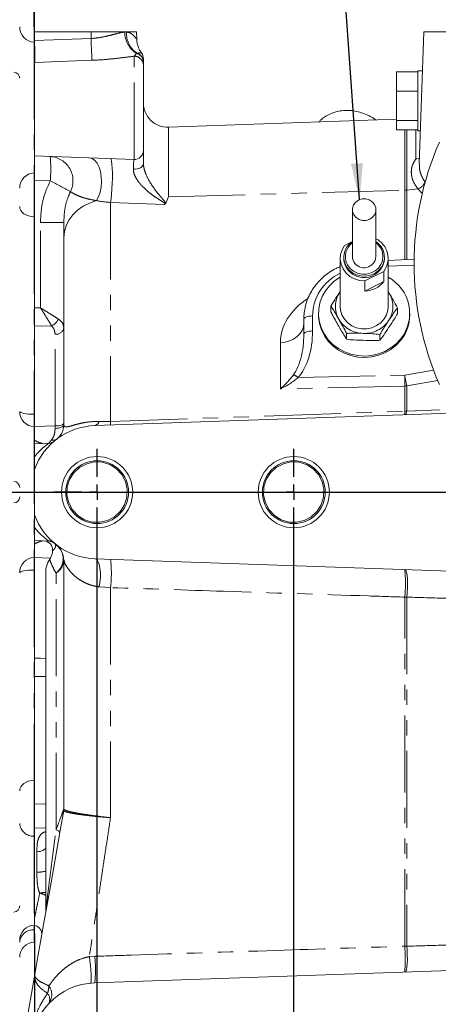
# Model space of a CAD drawing. Units: millimetres. Extents: x 7 to 835, y 10 to 581.
# Drawn here: x 56 to 90, y 172 to 253 of the extents above; entities that cross this region are included whole.
import ezdxf

# ---------------------------------------------------------------- set-up
doc = ezdxf.new("R2010")
doc.units = ezdxf.units.MM
doc.linetypes.add('PHANTOM', pattern=[12.7, 6.35, -1.27, 1.27, -1.27, 1.27, -1.27])
doc.layers.add('SLD-0', color=7, linetype='Continuous')
doc.styles.add('SLDTEXTSTYLE0', font='TXT', dxfattribs={"width": 0.605})
doc.dimstyles.new('SLDDIMSTYLE0', dxfattribs={"dimtxt": 3, "dimasz": 3, "dimexe": 0, "dimexo": 0.0625, "dimgap": 0.75, "dimtad": 0, "dimdec": 1, "dimlfac": 4, "dimrnd": 1e-09, "dimzin": 4, "dimdsep": 46, "dimtxsty": 'SLDTEXTSTYLE0', "dimsah": 1, "dimcen": 0.09, "dimadec": 0, "dimazin": 1, "dimtfac": 1, "dimtdec": 3, "dimtofl": 0, "dimtmove": 0, "dimatfit": 3, "dimfxl": 1, "dimfrac": 2, "dimtolj": 1, "dimtzin": 12, "dimarcsym": 0})
doc.dimstyles.new('SLDDIMSTYLE1', dxfattribs={"dimtxt": 3, "dimasz": 3, "dimexe": 0, "dimexo": 0.0625, "dimgap": 0.75, "dimtad": 0, "dimdec": 1, "dimlfac": 4, "dimrnd": 1e-09, "dimzin": 12, "dimdsep": 46, "dimtxsty": 'SLDTEXTSTYLE0', "dimsah": 1, "dimcen": 0.09, "dimadec": 0, "dimazin": 3, "dimtfac": 1, "dimtdec": 3, "dimtmove": 0, "dimatfit": 0, "dimfxl": 1, "dimfrac": 2, "dimtolj": 1, "dimtzin": 12, "dimarcsym": 0})
doc.dimstyles.new('SLDDIMSTYLE2', dxfattribs={"dimtxt": 3, "dimasz": 3, "dimexe": 0, "dimexo": 0.0625, "dimgap": 0.75, "dimtad": 0, "dimdec": 1, "dimlfac": 4, "dimrnd": 1e-09, "dimzin": 12, "dimdsep": 46, "dimtxsty": 'SLDTEXTSTYLE0', "dimsah": 1, "dimcen": 0.09, "dimadec": 0, "dimazin": 3, "dimtfac": 1, "dimtdec": 3, "dimtofl": 0, "dimtmove": 0, "dimatfit": 3, "dimfxl": 1, "dimfrac": 2, "dimtolj": 1, "dimtzin": 12, "dimarcsym": 0})
doc.dimstyles.new('SLDDIMSTYLE4', dxfattribs={"dimtxt": 0.18, "dimasz": 3, "dimexe": 0, "dimexo": 0.0625, "dimgap": 0, "dimtad": 0, "dimtih": 1, "dimtoh": 1, "dimdec": 0, "dimrnd": 1e-09, "dimzin": 0, "dimdsep": 46, "dimtxsty": 'Standard', "dimsah": 1, "dimcen": 0.09, "dimadec": 0, "dimazin": 0, "dimtfac": 3, "dimtdec": 0, "dimtofl": 0, "dimtmove": 0, "dimatfit": 3, "dimfxl": 1, "dimfrac": 2, "dimtolj": 1, "dimtzin": 0, "dimarcsym": 0})

# ---------------------------------------------------------------- blocks, each defined once
blk = doc.blocks.new('_D_10')
at = {"layer": 'SLD-0'}
for p, q in [((27.126, 214.178), (10.044, 214.178)), ((13.219, 214.178), (13.219, 197.921)), ((13.219, 168.178), (13.219, 184.434)), ((61.018, 168.178), (10.044, 168.178))]:
    blk.add_line(p, q, dxfattribs=at)
for points in [[(13.219, 214.178), (12.757, 211.178), (13.68, 211.178)], [(13.219, 168.178), (13.68, 171.178), (12.757, 171.178)]]:
    blk.add_solid(points, dxfattribs=at)
at = {"layer": 'SLD-0', "insert": (11.652, 186.022), "char_height": 3, "attachment_point": 1, "rotation": 90, "style": 'SLDTEXTSTYLE0'}
blk.add_mtext('184.0', dxfattribs=at)
blk = doc.blocks.new('_D_11')
at = {"layer": 'SLD-0'}
for p, q in [((57.097, 252.598), (57.097, 295.191)), ((117.815, 201.673), (117.815, 295.191)), ((57.097, 292.016), (80.713, 292.016)), ((117.815, 292.016), (94.2, 292.016))]:
    blk.add_line(p, q, dxfattribs=at)
for points in [[(57.097, 292.016), (60.097, 291.554), (60.097, 292.477)], [(117.815, 292.016), (114.815, 292.477), (114.815, 291.554)]]:
    blk.add_solid(points, dxfattribs=at)
at = {"layer": 'SLD-0', "insert": (82.3, 293.582), "char_height": 3, "attachment_point": 1, "style": 'SLDTEXTSTYLE0'}
blk.add_mtext('242.9', dxfattribs=at)
blk = doc.blocks.new('_D_12')
at = {"layer": 'SLD-0'}
for p, q in [((57.115, 250.925), (57.115, 308.845)), ((167.228, 246.699), (167.228, 308.845)), ((57.115, 305.67), (105.428, 305.67)), ((167.228, 305.67), (118.915, 305.67))]:
    blk.add_line(p, q, dxfattribs=at)
for points in [[(57.115, 305.67), (60.115, 305.208), (60.115, 306.131)], [(167.228, 305.67), (164.228, 306.131), (164.228, 305.208)]]:
    blk.add_solid(points, dxfattribs=at)
at = {"layer": 'SLD-0', "insert": (107.016, 307.236), "char_height": 3, "attachment_point": 1, "style": 'SLDTEXTSTYLE0'}
blk.add_mtext('440.5', dxfattribs=at)
blk = doc.blocks.new('_D_13')
at = {"layer": 'SLD-0'}
for p, q in [((57.115, 177.751), (57.115, 109.681)), ((62.288, 166.908), (62.288, 109.681)), ((57.115, 112.856), (46.764, 112.856)), ((62.288, 112.856), (68.057, 112.856))]:
    blk.add_line(p, q, dxfattribs=at)
for points in [[(57.115, 112.856), (54.115, 113.318), (54.115, 112.395)], [(62.288, 112.856), (65.288, 112.395), (65.288, 113.318)]]:
    blk.add_solid(points, dxfattribs=at)
at = {"layer": 'SLD-0', "insert": (37.158, 114.423), "char_height": 3, "attachment_point": 1, "style": 'SLDTEXTSTYLE0'}
blk.add_mtext('20.7', dxfattribs=at)
blk = doc.blocks.new('_D_17')
at = {"layer": 'SLD-0'}
for p, q in [((250.784, 212.967), (250.784, 64.573)), ((57.115, 177.158), (57.115, 64.573)), ((57.115, 67.748), (147.206, 67.748)), ((250.784, 67.748), (160.693, 67.748))]:
    blk.add_line(p, q, dxfattribs=at)
for points in [[(57.115, 67.748), (60.115, 67.286), (60.115, 68.209)], [(250.784, 67.748), (247.784, 68.209), (247.784, 67.286)]]:
    blk.add_solid(points, dxfattribs=at)
at = {"layer": 'SLD-0', "insert": (148.794, 69.314), "char_height": 3, "attachment_point": 1, "style": 'SLDTEXTSTYLE0'}
blk.add_mtext('774.7', dxfattribs=at)
blk = doc.blocks.new('SW_CENTERMARKSYMBOL_12')
at = {"layer": 'SLD-0', "color": 0}
for p, q in [((0, 47.27), (0, 49.57425)), ((16.25, 47.27), (16.25, 49.57425)), ((32.5, 47.27), (32.5, 49.57425)), ((0, 46), (0, 46.635)), ((16.25, 46), (16.25, 46.635)), ((32.5, 46), (32.5, 46.635)), ((-1.27, 46), (-3.57425, 46)), ((0, 46), (-0.635, 46)), ((0, 46), (0, 45.365)), ((0, 46), (0.635, 46)), ((1.27, 46), (14.98, 46)), ((16.25, 46), (15.615, 46)), ((16.25, 46), (16.25, 45.365)), ((16.25, 46), (16.885, 46)), ((17.52, 46), (31.23, 46)), ((32.5, 46), (31.865, 46)), ((32.5, 46), (32.5, 45.365)), ((32.5, 46), (33.135, 46)), ((33.77, 46), (36.07425, 46)), ((0, 1.27), (0, 44.73)), ((16.25, 1.27), (16.25, 44.73)), ((32.5, 1.27), (32.5, 44.73)), ((-1.27, 0), (-3.57425, 0)), ((0, 0), (-0.635, 0)), ((0, 0), (0, 0.635)), ((0, 0), (0, -0.635)), ((0, 0), (0.635, 0)), ((1.27, 0), (14.98, 0)), ((16.25, 0), (15.615, 0)), ((16.25, 0), (16.25, 0.635)), ((16.25, 0), (16.25, -0.635)), ((16.25, 0), (16.885, 0)), ((17.52, 0), (31.23, 0)), ((32.5, 0), (31.865, 0)), ((32.5, 0), (32.5, 0.635)), ((32.5, 0), (32.5, -0.635)), ((32.5, 0), (33.135, 0)), ((33.77, 0), (36.07425, 0)), ((0, -1.27), (0, -3.57425)), ((16.25, -1.27), (16.25, -3.57425)), ((32.5, -1.27), (32.5, -3.57425))]:
    blk.add_line(p, q, dxfattribs=at)
blk = doc.blocks.new('SW_DATUMTAG_2')
at = {"layer": 'SLD-0', "color": 0}
for p, q in [((12.327, -61.611), (12.327, 6.977)), ((-1.854, -0.698), (-1.854, 5.302)), ((-1.854, 5.302), (4.146, 5.302)), ((4.146, 5.302), (4.146, -0.698)), ((12.327, 2.302), (4.146, 2.302)), ((4.146, -0.698), (-1.854, -0.698))]:
    blk.add_line(p, q, dxfattribs=at)
blk.add_solid([(12.327, 0.802), (12.327, 3.802), (9.327, 2.302)], dxfattribs=at)
at = {"layer": 'SLD-0', "color": 0, "insert": (0, 3.867), "char_height": 3, "attachment_point": 1, "style": 'SLDTEXTSTYLE0'}
blk.add_mtext('1', dxfattribs=at)

msp = doc.modelspace()

# ---------------------------------------------------------------- linework, layer by layer
at = {"color": 7, "linetype": 'Continuous', "lineweight": 0}
for p, q in [((57.115498, 252.177698), (61.787998, 252.177698)), ((57.115498, 251.449471), (57.115498, 252.177698)), ((61.787998, 252.177698), (65.537998, 252.177698)), ((65.5596, 251.559117), (65.537998, 252.177698)), ((89.287999, 252.177698), (88.907077, 241.269588)), ((89.287999, 252.177698), (93.037999, 252.177698)), ((57.115498, 251.327699), (57.096874, 251.328351)), ((57.11553, 251.447344), (57.115498, 251.449471)), ((57.115498, 251.449471), (57.115498, 251.447344)), ((57.115498, 251.447344), (57.115498, 251.40359)), ((57.115498, 240.5277), (57.115498, 251.327699)), ((65.955612, 250.42274), (65.953947, 250.423258)), ((66.115498, 249.703289), (66.115498, 249.694446)), ((66.115498, 249.694446), (66.115498, 249.421676)), ((66.115498, 249.421676), (66.115498, 242.39006)), ((88.787998, 248.888814), (87.037998, 248.888814)), ((87.037998, 247.272005), (87.037998, 248.888814)), ((89.175745, 248.963201), (88.787998, 248.963201)), ((88.787998, 246.481949), (88.787998, 248.963201)), ((88.787998, 247.272005), (87.037998, 247.272005)), ((87.037998, 244.865141), (87.037998, 247.272005)), ((88.787998, 244.000699), (88.787998, 246.481949)), ((87.037998, 244.965), (68.185297, 244.306648)), ((88.787998, 244.865141), (87.037998, 244.865141)), ((87.037998, 244.075086), (87.037998, 244.865141)), ((88.787998, 244.075086), (87.037998, 244.075086)), ((88.787998, 244.000699), (89.002452, 244.000699)), ((66.115498, 242.39006), (66.115498, 241.291476)), ((65.339323, 241.640517), (57.115498, 241.9277)), ((57.096874, 240.527048), (57.115498, 240.5277)), ((57.115498, 236.907292), (57.115498, 240.5277)), ((83.38434, 237.494686), (83.38434, 233.620744)), ((85.321656, 233.620744), (85.321656, 237.494686)), ((57.115498, 220.606271), (57.115498, 236.907292)), ((59.537998, 235.183198), (59.537998, 236.443338)), ((59.537998, 219.739848), (59.537998, 235.183198)), ((82.735959, 234.550718), (83.38434, 234.875028)), ((82.368623, 233.478371), (82.368623, 229.503449)), ((82.670248, 233.574816), (82.670248, 233.478371)), ((86.035748, 233.478371), (86.035748, 233.574816)), ((86.337374, 229.503449), (86.337374, 233.478371)), ((88.48023, 233.40594), (86.337374, 233.309114)), ((84.417072, 231.629256), (85.970036, 232.406025)), ((85.970036, 232.406025), (85.970036, 231.556387)), ((84.417072, 230.779619), (84.417072, 231.629256)), ((84.417072, 230.779619), (85.970036, 231.556387)), ((82.368623, 230.732023), (82.328902, 230.672905)), ((86.451341, 230.553008), (86.337374, 230.750396)), ((81.604703, 229.537454), (81.604703, 229.055227)), ((87.101291, 229.377591), (87.101291, 228.895364)), ((79.365498, 227.210069), (79.365498, 228.450787)), ((80.581098, 228.929369), (80.581098, 228.814554)), ((88.124898, 228.822663), (88.124898, 228.929369)), ((82.904602, 227.278471), (82.904602, 226.796245)), ((85.652896, 227.19854), (85.652896, 226.716313)), ((57.115498, 219.57856), (57.115498, 220.606271)), ((100.287999, 221.008041), (62.096051, 219.674349)), ((57.115498, 219.577699), (57.096874, 219.578349)), ((57.115498, 216.047256), (57.115498, 219.577699)), ((58.300503, 218.21908), (57.115498, 218.177699)), ((57.115498, 216.047256), (57.115498, 212.308142)), ((57.115498, 208.777699), (57.115498, 212.308142)), ((60.250611, 212.728888), (60.174209, 212.674558)), ((76.50061, 212.728888), (76.424208, 212.674558)), ((58.291837, 210.136621), (57.115498, 210.177699)), ((57.096874, 208.777049), (57.115498, 208.777699)), ((57.115498, 207.749128), (57.115498, 208.780169)), ((59.537998, 188.013561), (59.537998, 208.61555)), ((62.096051, 208.68105), (93.331623, 207.59028)), ((57.115498, 190.390922), (57.115498, 207.749128)), ((58.037998, 207.528449), (58.037998, 179.509094)), ((57.115498, 185.769895), (57.115498, 190.390922)), ((59.537998, 188.016016), (59.537998, 188.013561)), ((58.037998, 186.459913), (57.115498, 186.427699)), ((57.115498, 178.427698), (57.115498, 185.769895)), ((57.115498, 179.020764), (57.115498, 185.769895)), ((57.096874, 178.427049), (57.115498, 178.427698)), ((57.115498, 177.0277), (57.115498, 178.049488)), ((57.096874, 177.027048), (57.115498, 177.0277)), ((93.331623, 174.765119), (62.096051, 173.67435)), ((56.395617, 170.12907), (57.139488, 174.347775))]:
    msp.add_line(p, q, dxfattribs=at)
at = {"color": 8, "linetype": 'PHANTOM', "lineweight": 0}
for p, q in [((61.787998, 251.626575), (61.787998, 252.177698)), ((57.096874, 251.328351), (57.096874, 240.527048)), ((57.115498, 251.449471), (61.787998, 251.626575)), ((57.115498, 251.447344), (57.11553, 251.447344)), ((65.339323, 250.16197), (65.551007, 250.387342)), ((65.551007, 250.387342), (65.613423, 250.393932)), ((65.339323, 241.640517), (65.339323, 250.16197)), ((68.185297, 244.306648), (68.185297, 238.552531)), ((87.700729, 239.103872), (87.700729, 244.075086)), ((87.874669, 244.075086), (87.874669, 239.114945)), ((88.629401, 241.682946), (88.629401, 244.075086)), ((57.096874, 240.527048), (57.096874, 236.907729)), ((58.421589, 239.883309), (57.115498, 239.928917)), ((68.185297, 238.552531), (87.700729, 239.103872)), ((87.700729, 233.370717), (87.700729, 239.103872)), ((87.874669, 239.114945), (88.805216, 239.207383)), ((87.874669, 239.114945), (87.874669, 233.378578)), ((63.3984, 238.092465), (63.3984, 220.006128)), ((67.869375, 237.936336), (63.3984, 238.092465)), ((57.096874, 236.907729), (57.096874, 220.606395)), ((57.096874, 236.907729), (57.115498, 236.907292)), ((59.537998, 236.443338), (57.607797, 236.443338)), ((57.607797, 229.392978), (57.607797, 236.443338)), ((88.478415, 232.927329), (86.337374, 232.830584)), ((82.328902, 230.672905), (82.368623, 230.730652)), ((86.337374, 230.730652), (86.451341, 230.553008)), ((57.115498, 229.385186), (57.607797, 229.392978)), ((80.089324, 228.72184), (80.089324, 227.481122)), ((58.530788, 227.906365), (57.115498, 227.882513)), ((58.814173, 219.638947), (58.814173, 227.211306)), ((77.435297, 222.711491), (77.435297, 226.523598)), ((78.907975, 223.638439), (87.700729, 223.83373)), ((87.700729, 223.83373), (90.087119, 224.247604)), ((87.700729, 222.93949), (77.435297, 222.711491)), ((87.700729, 220.854784), (87.700729, 222.93949)), ((90.42748, 223.393302), (87.874669, 222.950565)), ((87.874669, 222.950565), (87.874669, 220.864608)), ((57.096874, 220.606395), (57.096874, 219.578349)), ((57.096874, 220.606395), (57.115498, 220.606271)), ((63.3984, 220.006128), (87.700729, 220.854784)), ((87.874669, 220.864608), (90.594518, 220.959588)), ((57.096874, 219.578349), (57.096874, 208.777049)), ((57.115498, 219.583753), (58.814173, 219.638947)), ((58.816041, 219.442342), (58.814173, 219.638947)), ((58.291837, 210.136621), (58.28787, 210.145338)), ((58.744852, 209.971024), (58.814231, 209.898044)), ((58.948712, 209.807439), (59.066058, 209.70638)), ((57.096874, 208.777049), (57.096874, 207.749004)), ((58.421305, 208.729216), (57.115498, 208.771646)), ((57.096874, 207.749004), (57.115498, 207.749128)), ((57.096874, 207.749004), (57.096874, 190.390463)), ((58.895141, 186.294447), (58.895141, 207.489857)), ((63.3984, 206.297475), (62.451237, 206.36666)), ((63.3984, 206.297475), (63.3984, 187.3036)), ((87.874669, 205.514191), (87.700729, 205.510233)), ((87.700729, 176.692122), (87.700729, 205.510233)), ((87.874669, 205.514191), (87.874669, 176.689228)), ((57.096874, 190.390463), (57.115498, 190.390922)), ((57.096874, 190.390463), (57.096874, 185.770439)), ((57.115498, 188.426481), (58.037998, 188.458696)), ((59.526702, 187.884271), (59.526604, 187.885779)), ((57.096874, 185.770439), (57.096874, 178.427049)), ((57.096874, 185.770439), (57.115498, 185.769895)), ((57.314173, 182.8211), (57.314173, 184.489762)), ((57.115498, 178.049488), (57.096874, 178.048873)), ((57.096874, 178.048873), (57.096874, 177.027048)), ((87.700729, 176.692122), (87.874669, 176.689228)), ((61.645873, 175.829948), (62.096051, 175.858432))]:
    msp.add_line(p, q, dxfattribs=at)
at = {"color": 8, "linetype": 'PHANTOM', "lineweight": 0, "flags": 128}
for points in [[(61.857797, 249.8259), (61.852783, 249.949177), (61.846373, 250.110132), (61.838703, 250.305296), (61.82994, 250.53046), (61.820273, 250.78077), (61.809909, 251.050824), (61.799073, 251.334803), (61.787998, 251.626575)], [(61.857797, 249.8259), (57.86043, 249.681351), (57.150387, 249.655665)], [(61.646668, 241.769468), (61.879369, 241.712989), (62.097453, 241.562653), (62.29038, 241.325724), (62.448828, 241.013653), (62.565141, 240.641517), (62.633698, 240.2273), (62.651187, 239.791018), (62.616761, 239.353755), (62.532085, 238.936638), (62.40125, 238.559825), (62.230579, 238.241523)], [(63.3984, 241.708295), (63.444869, 241.654818), (63.485312, 241.500532), (63.517635, 241.253431), (63.540161, 240.926319), (63.551724, 240.536151), (63.551724, 240.103144), (63.540161, 239.649739), (63.517635, 239.199431), (63.485312, 238.775556), (63.444869, 238.400083), (63.3984, 238.092465)], [(66.115498, 241.291476), (66.099074, 241.197692), (66.050522, 241.108015), (65.971968, 241.026371), (65.866852, 240.95634), (65.739779, 240.900985), (65.596313, 240.862734), (65.442738, 240.84326), (65.28578, 240.843417)], [(59.537998, 235.183198), (59.585784, 235.681911), (59.728, 236.16871), (59.961248, 236.631961), (60.279956, 237.060599), (60.676508, 237.444378), (61.141429, 237.774131), (61.663612, 238.04198), (62.230579, 238.241523)], [(55.890498, 237.749053), (55.913464, 237.588424), (55.981518, 237.433696), (56.09216, 237.290555), (56.241323, 237.164264), (56.423527, 237.05946), (56.632077, 236.979996), (56.859309, 236.928792), (57.096874, 236.907729)], [(82.982079, 232.935031), (83.19793, 232.649078), (83.480909, 232.419595), (83.81457, 232.259918), (84.179522, 232.179326), (84.554556, 232.182504), (84.917876, 232.269268), (85.248369, 232.434576), (85.526825, 232.668818), (85.737062, 232.958383), (85.866864, 233.286442), (85.908684, 233.633929), (85.860093, 233.980651), (85.723917, 234.306454), (85.508066, 234.592407), (85.321656, 234.755752)], [(80.089324, 228.72184), (79.946785, 228.715054), (79.810445, 228.698557), (79.685316, 228.672956), (79.575994, 228.639191), (79.486496, 228.598503), (79.420109, 228.552387), (79.379278, 228.502538), (79.365498, 228.450787)], [(79.365498, 228.140647), (79.328752, 227.831912), (79.219866, 227.534521), (79.04284, 227.259403), (78.804177, 227.016666), (78.512651, 226.815231), (78.178971, 226.662499), (77.8154, 226.564083), (77.435297, 226.523598)], [(80.089324, 227.481122), (79.946785, 227.474336), (79.810445, 227.45784), (79.685316, 227.432238), (79.575994, 227.398473), (79.486496, 227.357785), (79.420109, 227.311669), (79.379278, 227.261819), (79.365498, 227.210069)], [(55.890498, 220.844345), (55.913464, 220.798914), (55.981518, 220.755153), (56.09216, 220.714669), (56.241323, 220.67895), (56.423527, 220.649309), (56.632077, 220.626834), (56.859309, 220.612352), (57.096874, 220.606395)], [(87.874669, 220.864608), (87.86139, 220.797915), (87.847053, 220.739154), (87.831748, 220.688694), (87.815571, 220.646848), (87.798619, 220.61388), (87.781004, 220.589992), (87.76283, 220.575336), (87.744215, 220.570002)], [(59.537998, 219.862767), (59.524218, 219.820034), (59.483386, 219.778872), (59.417001, 219.740792), (59.327503, 219.707194), (59.21818, 219.679313), (59.09305, 219.658173), (58.956711, 219.644551), (58.814173, 219.638947)], [(59.537998, 219.739848), (59.524263, 219.683133), (59.483561, 219.628495), (59.417383, 219.577935), (59.328152, 219.533306), (59.219137, 219.496241), (59.094331, 219.4681), (58.958305, 219.449911), (58.816041, 219.442342)], [(62.096051, 208.68105), (62.229927, 208.623302), (62.350634, 208.463621), (62.449634, 208.2133), (62.519926, 207.890042), (62.556539, 207.516707), (62.556884, 207.1197), (62.520936, 206.727096), (62.451237, 206.36666)], [(55.890498, 207.511054), (55.913464, 207.556485), (55.981518, 207.600246), (56.09216, 207.64073), (56.241323, 207.676449), (56.423527, 207.70609), (56.632077, 207.728565), (56.859309, 207.743047), (57.096874, 207.749004)], [(87.744215, 207.785396), (87.805805, 207.731529), (87.859544, 207.578066), (87.901727, 207.335584), (87.929449, 207.020792), (87.940798, 206.655385), (87.93499, 206.264544), (87.91243, 205.875203), (87.874669, 205.514191)], [(57.115498, 200.472881), (57.604954, 200.464619), (58.037998, 200.45733)], [(58.037998, 198.955623), (57.522551, 198.963769), (57.115498, 198.970212)], [(55.890498, 189.510008), (55.913464, 189.67811), (55.981518, 189.840033), (56.09216, 189.989831), (56.241323, 190.121997), (56.423527, 190.231675), (56.632077, 190.314834), (56.859309, 190.368421), (57.096874, 190.390463)], [(59.205175, 186.062868), (59.203883, 186.089318), (59.191057, 186.117393), (59.166899, 186.146652), (59.131785, 186.176637), (59.086266, 186.206879), (59.031054, 186.236906), (58.967011, 186.266249), (58.895141, 186.294447)], [(58.037998, 184.875493), (58.024218, 184.801848), (57.983386, 184.730907), (57.917001, 184.665281), (57.827503, 184.607379), (57.71818, 184.559328), (57.59305, 184.522895), (57.456711, 184.49942), (57.314173, 184.489762)], [(87.744215, 174.570003), (87.797747, 174.618164), (87.844749, 174.755828), (87.88232, 174.974499), (87.908144, 175.260691), (87.920626, 175.596749), (87.918996, 175.961947), (87.903355, 176.333749), (87.874669, 176.689228)], [(61.74234, 173.650564), (61.77136, 173.7022), (61.788879, 173.847025), (61.793765, 174.075672), (61.785701, 174.373352), (61.765208, 174.720818), (61.733613, 175.095597), (61.692958, 175.473453), (61.645873, 175.829948)]]:
    msp.add_lwpolyline(points, dxfattribs=at)
at = {"color": 7, "linetype": 'Continuous', "lineweight": 0, "flags": 128}
for points in [[(68.185297, 238.552531), (68.180969, 238.542526), (67.957294, 238.025657)], [(83.499421, 237.067742), (83.682709, 236.842719), (83.931609, 236.681515), (84.221757, 236.599911), (84.524752, 236.605893), (84.810934, 236.698877), (85.052292, 236.869761), (85.225196, 237.101815), (85.312723, 237.372327), (85.306306, 237.654818), (85.206573, 237.921632), (85.023287, 238.146655), (84.774387, 238.307857), (84.484239, 238.389462), (84.181244, 238.383479), (83.89506, 238.290496), (83.653704, 238.119613), (83.480801, 237.887557), (83.393273, 237.617045), (83.39969, 237.334556), (83.499421, 237.067742)], [(84.417072, 231.629256), (83.978542, 231.66153), (83.558413, 231.783084), (83.177331, 231.987949), (82.854024, 232.266057), (82.604378, 232.603738), (82.440662, 232.984401), (82.370923, 233.389338), (82.398585, 233.798651), (82.522291, 234.192224), (82.735959, 234.550718)], [(82.870168, 232.833128), (83.093599, 232.534298), (83.384925, 232.291564), (83.728439, 232.11801), (84.105625, 232.022993), (84.496145, 232.011636), (84.878949, 232.084549), (85.233399, 232.237802), (85.540385, 232.463136), (85.78336, 232.7484), (85.949223, 233.078217), (86.029033, 233.434805), (86.018489, 233.798941), (85.918157, 234.150994), (85.733446, 234.471986), (85.474317, 234.744612), (85.321656, 234.857685)], [(83.38434, 233.620744), (83.39969, 233.460612), (83.499421, 233.193798)], [(82.368623, 231.920005), (81.913303, 231.611339), (81.502778, 231.232693), (81.159056, 230.80006), (80.8902, 230.323581), (80.702509, 229.814419), (80.600382, 229.284515), (80.586213, 228.746286), (80.660335, 228.212349), (80.821008, 227.695217), (81.064469, 227.207013), (81.385012, 226.75918), (81.77512, 226.362214), (82.225651, 226.02542), (82.726046, 225.756692), (83.264575, 225.562329), (83.828616, 225.446887), (84.404948, 225.413071), (84.980064, 225.461673), (85.54048, 225.591557), (86.073062, 225.799676), (86.565328, 226.081151), (87.005739, 226.429387), (87.383973, 226.83622), (87.383973, 226.83622)], [(86.337374, 229.503449), (86.312789, 229.213134), (86.200031, 228.827136), (86.000907, 228.472761), (85.724731, 228.166581), (85.384413, 227.92291), (84.995865, 227.753145), (84.57726, 227.665221), (84.148168, 227.663251), (83.728653, 227.747326), (83.338332, 227.913515), (82.995457, 228.154049), (82.716058, 228.457679), (82.513199, 228.810207), (82.396369, 229.195151), (82.368623, 229.503449)], [(80.581098, 228.814554), (80.586213, 228.63147), (80.660335, 228.097532), (80.821008, 227.580402), (81.064469, 227.092198), (81.385012, 226.644364), (81.77512, 226.247398), (82.225651, 225.910604), (82.726046, 225.641876), (83.264575, 225.447514), (83.828616, 225.332071), (84.404948, 225.298255), (84.980064, 225.346858), (85.54048, 225.476741), (86.073062, 225.684859), (86.565328, 225.966335), (87.005739, 226.314571), (87.383973, 226.721404)], [(60.250611, 212.728888), (60.686237, 212.25823), (61.247975, 211.904299), (61.883066, 211.710711), (62.524012, 211.688865), (63.149426, 211.830799), (63.736809, 212.140312), (64.222007, 212.593524), (64.561399, 213.137676), (64.751187, 213.750268), (64.776833, 214.413713), (64.626938, 215.060512), (64.325385, 215.626511), (63.889759, 216.097168), (63.328021, 216.4511), (62.69293, 216.644687), (62.051984, 216.666534), (61.42657, 216.5246), (60.839187, 216.215086), (60.353989, 215.761874), (60.014597, 215.217723), (59.824809, 214.605131), (59.799163, 213.941685), (59.949058, 213.294886), (60.250611, 212.728888), (60.250611, 212.728888)], [(76.50061, 212.728888), (76.936237, 212.25823), (77.497975, 211.904299), (78.133066, 211.710711), (78.774012, 211.688865), (79.399426, 211.830799), (79.98681, 212.140312), (80.472006, 212.593524), (80.811399, 213.137676), (81.001188, 213.750268), (81.026833, 214.413713), (80.876938, 215.060512), (80.575385, 215.626511), (80.139759, 216.097168), (79.578021, 216.4511), (78.942929, 216.644687), (78.301984, 216.666534), (77.676569, 216.5246), (77.089186, 216.215086), (76.603989, 215.761874), (76.264597, 215.217723), (76.074808, 214.605131), (76.049163, 213.941685), (76.199058, 213.294886), (76.50061, 212.728888), (76.50061, 212.728888)], [(57.139488, 174.347775), (57.372817, 175.67105), (57.616512, 177.05311), (57.869598, 178.488431), (58.131065, 179.971283), (58.399867, 181.495739), (58.674931, 183.055704), (58.955158, 184.64495), (59.239427, 186.257122), (59.526604, 187.885779)]]:
    msp.add_lwpolyline(points, dxfattribs=at)
at = {"color": 7, "linetype": 'Continuous', "lineweight": 0}
for centre, radius in [((62.287998, 214.177699), 2.93925), ((78.537998, 214.177699), 2.93925), ((62.287998, 214.177699), 2.59375), ((78.537998, 214.177699), 2.59375)]:
    msp.add_circle(centre, radius, dxfattribs=at)
for centre, radius, start, end in [((57.140498, 252.577588), 1.25, 180, 268), ((65.36557, 249.966471), 0.749927, 0.08785146, 37.70538058), ((55.390498, 248.341078), 0.5, 0, 87.27467882), ((68.115498, 246.30543), 2, 180, 272), ((113.477998, 233.071818), 25, 156.42182152, 203.57817848), ((65.365498, 242.39006), 0.75, 268, 0), ((57.140498, 239.27781), 1.25, 92, 180), ((84.541908, 233.48316), 1.788789, 322.97534286, 64.15690146), ((84.182776, 233.577338), 1.508903, 121.94803192, 209.55197185), ((84.151451, 233.479836), 1.481204, 180.0566702, 210.11404083), ((84.340406, 233.587906), 1.698877, 210.06956357, 356.30327282), ((84.346874, 233.678995), 0.976521, 209.79271683, 356.58015092), ((84.717798, 228.936958), 3.394347, 321.76464243, 61.50128751), ((84.374634, 232.805241), 2.026066, 271.2002193, 321.94675977), ((84.771742, 228.823781), 3.353169, 321.17218115, 359.84234218), ((57.140498, 220.827588), 1.25, 180, 268), ((62.287998, 214.177699), 5.5, 92, 160.12803201), ((58.274328, 218.968624), 0.75, 272, 309.95510221), ((55.390498, 214.569855), 0.5, 0, 88), ((55.390498, 213.785544), 0.5, 272, 0), ((62.287998, 214.177699), 5.5, 199.87196799, 268), ((57.865945, 209.401036), 0.75, 355.66906492, 87.99998827), ((57.140498, 207.52781), 1.25, 92, 180), ((60.037998, 207.528449), 2, 146.52104693, 180), ((58.787998, 188.016016), 0.75, 350, 0), ((58.792421, 188.01356), 0.745577, 350.01392186, 0.00002574), ((55.390498, 180.014321), 0.5, 272.72532118, 0), ((57.287998, 179.509093), 0.75, 350, 360), ((57.140498, 177.17781), 1.25, 92, 180), ((56.965914, 177.682466), 0.75, 350, 78.495495), ((57.140498, 175.77781), 1.25, 92, 180), ((62.287998, 168.177699), 5.5, 92, 268)]:
    msp.add_arc(centre, radius, start, end, dxfattribs=at)
at = {"color": 8, "linetype": 'PHANTOM', "lineweight": 0}
for centre, radius, start, end in [((66.719647, 252.197267), 2.154425, 180.8511543, 237.15031506), ((66.688385, 252.05298), 1.976862, 176.72684962, 237.05923661), ((65.393159, 249.682358), 0.72244, 0.95870999, 77.37946876), ((65.382178, 249.698008), 0.733339, 0.4126813, 71.61911054), ((65.369725, 249.416801), 0.745788, 0.37453259, 92.3363063), ((58.298254, 239.889899), 1.996005, 333.24246533, 86.45739133), ((44.083314, 240.882699), 14.373061, 356.01288285, 3.98711715), ((36.724363, 197.544277), 47.574817, 60.59791712, 62.86649799), ((87.631255, 241.566806), 2.463914, 271.6157723, 275.66958696), ((88.492538, 240.080264), 0.927194, 289.70825954, 341.32959241), ((84.193084, 233.622275), 1.392421, 125.50813446, 209.57487358), ((84.066426, 229.504017), 2.094109, 146.07002411, 210.09714676), ((84.639575, 229.502878), 2.094104, 326.06998224, 30.09728631), ((58.07752, 228.906132), 1.097718, 294.38832354, 336.55108304), ((84.317641, 229.688127), 2.40401, 210.89111097, 269.0730616), ((58.887903, 227.868895), 0.661709, 263.60261773, 349.2495796), ((84.376966, 229.710423), 2.427978, 267.68166291, 325.46536439), ((78.005447, 222.512252), 1.44321, 51.29126161, 69.69201405), ((119.694898, 229.676273), 32.523256, 190.34890933, 191.93470775), ((54.346069, 223.38661), 33.357657, 359.23199465, 0.76800535), ((87.63127, 225.401767), 2.463257, 271.61584093, 275.67074049), ((84.660301, 220.711634), 3.043796, 357.30437838, 2.69562162), ((61.994021, 220.13982), 0.476522, 282.36359493, 343.6349203), ((60.358808, 219.862978), 3.042961, 357.30364237, 2.69635763), ((58.686332, 218.928892), 0.462551, 249.67091988, 304.5584277), ((58.266213, 209.402393), 0.743261, 49.91135718, 88.33025044), ((58.26564, 209.388046), 0.749033, 42.91211106, 87.99565119), ((57.947689, 208.692347), 1.530898, 308.23487624, 23.38972726), ((58.195497, 208.635814), 1.342654, 301.40541282, 359.13525951), ((53.547617, 207.466523), 9.919909, 353.232044, 6.767956), ((77.545741, 206.648574), 10.218591, 353.60403154, 6.39596846), ((57.038369, 186.921858), 1.152905, 185.35613885, 272.90874881), ((57.489038, 184.697597), 1.884627, 264.67613305, 286.93477467), ((57.992235, 179.651078), 1.478149, 88.22585911, 107.71608026), ((57.273153, 179.300456), 1.779167, 64.53947672, 81.29472175), ((57.024582, 176.910117), 1.141049, 86.36757989, 173.66646947), ((76.978605, 175.630303), 10.774573, 354.34439918, 5.65560082), ((51.567014, 174.766391), 10.585517, 354.07862153, 5.92137847), ((56.344121, 173.451188), 1.954202, 340.74315372, 359.25679073), ((57.320573, 172.696486), 1.219685, 322.12363193, 36.7257503), ((57.600746, 172.307393), 0.771569, 332.20877734, 40.32430869)]:
    msp.add_arc(centre, radius, start, end, dxfattribs=at)
for centre, major_axis, ratio, start_param, end_param in [((65.365498, 239.638384), (-0.026328, 2.002135), 0.039955982, 6.281263706, 7.207610478), ((93.103682, 241.494166), (4.744586, 1.454742), 0.694430577, 3.413719719, 3.55133103), ((63.537998, 239.702202), (3.998727, -0.250276), 0.403186658, 4.40464498, 4.702712065), ((84.339323, 228.77551), (4.23319, 0.405527), 0.931197291, 1.963986159, 3.052622259), ((84.435297, 226.628763), (6.998524, 0.205663), 0.698964084, 2.290732985, 3.121055319), ((77.365498, 227.314269), (-0.065964, 4.127402), 0.484302652, 3.715620787, 4.679401103), ((77.339323, 227.585323), (-0.091315, 4.733823), 0.580605434, 3.715396949, 4.679177265), ((77.365498, 224.328539), (1.774407, 2.190852), 0.421186504, 4.267746999, 4.839856424), ((77.365498, 224.328539), (2.633263, 1.606276), 0.474872485, 4.455899093, 5.028008519), ((87.63093, 222.066961), (1.99993, 0.027631), 0.606689568, 4.738913651, 4.826180113), ((63.537998, 221.225617), (3.999488, 0.211453), 0.302613158, 4.421242289, 4.661484634)]:
    msp.add_ellipse(centre, major_axis=major_axis, ratio=ratio, start_param=start_param, end_param=end_param, dxfattribs=at)
at = {"color": 7, "linetype": 'Continuous', "lineweight": 0}
msp.add_ellipse((84.365498, 228.504457), major_axis=(4.985616, 0.40686), ratio=0.931507834, start_param=2.859941556, end_param=3.065721316, dxfattribs=at)
at = {"color": 8, "linetype": 'PHANTOM', "lineweight": 0}
for points, knots in [([(61.787998, 251.626575), (61.992423, 251.644165), (62.408391, 251.679958), (63.004707, 251.799434), (63.56749, 251.938869), (64.099692, 252.083576), (64.407077, 252.137485), (64.56546, 252.165263)], [0, 0, 0, 0, 0.1932086, 0.393143414, 0.587878233, 0.78765039, 1, 1, 1, 1]), ([(64.56546, 252.165263), (64.599333, 252.168119), (64.650214, 252.17241), (64.69858, 252.167495), (64.714748, 252.165852)], [0, 0, 0, 0, 0.665728331, 1, 1, 1, 1]), ([(64.714748, 252.165852), (64.811086, 252.143388), (65.035495, 252.09106), (65.292808, 251.894389), (65.490874, 251.668873), (65.561062, 251.554789), (65.55863, 251.558682), (65.558383, 251.559076)], [0, 0, 0, 0, 0.185676423, 0.432511437, 0.686016637, 0.968206097, 1, 1, 1, 1]), ([(65.613423, 250.393932), (65.674282, 250.411101), (65.796966, 250.445712), (65.902719, 250.438227), (65.964791, 250.419921), (65.95689, 250.422347), (65.955612, 250.42274)], [0, 0, 0, 0, 0.250211006, 0.504394129, 0.91983966, 1, 1, 1, 1]), ([(65.339323, 250.16197), (65.080362, 250.129783), (64.55816, 250.064879), (63.703719, 249.960582), (62.800179, 249.87176), (62.173448, 249.841261), (61.857797, 249.8259)], [0, 0, 0, 0, 0.238301044, 0.480539572, 0.738375988, 1, 1, 1, 1]), ([(88.805216, 239.207383), (88.684047, 239.373539), (88.438623, 239.710081), (88.261767, 240.233293), (88.230186, 240.754417), (88.343363, 241.242336), (88.538178, 241.542426), (88.629401, 241.682946)], [0, 0, 0, 0, 0.202563275, 0.410282078, 0.611680939, 0.81816547, 1, 1, 1, 1]), ([(67.869375, 237.936336), (67.87451, 237.946972), (67.881117, 237.960657), (67.879704, 237.990503), (67.869223, 238.0107), (67.807298, 238.087935), (67.634912, 238.192306), (67.3578, 238.367144), (66.992937, 238.604017), (66.560665, 238.92328), (66.061817, 239.365922), (65.63171, 239.863999), (65.364204, 240.364996), (65.288511, 240.673407), (65.286316, 240.810063), (65.28578, 240.843417)], [0, 0, 0, 0, 0.012532104, 0.016125061, 0.033479313, 0.035369595, 0.111075213, 0.189514576, 0.292047654, 0.437025847, 0.581747308, 0.763678663, 0.884076194, 0.971706997, 1, 1, 1, 1]), ([(66.115498, 241.291476), (66.122955, 241.17932), (66.132319, 241.03849), (66.207973, 240.722097), (66.370109, 240.272315), (66.678626, 239.712228), (67.033591, 239.191622), (67.343092, 238.799877), (67.598546, 238.496807), (67.817924, 238.258262), (67.90875, 238.106677), (67.957294, 238.025657)], [0, 0, 0, 0, 0.093329903, 0.117190316, 0.238255338, 0.421601865, 0.567522694, 0.716456289, 0.822313115, 0.90503011, 1, 1, 1, 1]), ([(88.917661, 241.269217), (88.917172, 241.126456), (88.916085, 240.808823), (89.062479, 240.304681), (89.267385, 239.958431), (89.370939, 239.783447)], [0, 0, 0, 0, 0.287648762, 0.639997994, 1, 1, 1, 1]), ([(57.607797, 236.443338), (57.62705, 236.860786), (57.666085, 237.707131), (57.952962, 238.872208), (58.277524, 239.572477), (58.421589, 239.883309)], [0, 0, 0, 0, 0.351188297, 0.712009494, 1, 1, 1, 1]), ([(60.080526, 238.991266), (59.984218, 238.763414), (59.766331, 238.247925), (59.576585, 237.386492), (59.550962, 236.760202), (59.537998, 236.443338)], [0, 0, 0, 0, 0.281284332, 0.636374901, 1, 1, 1, 1]), ([(62.230579, 238.241523), (62.001703, 238.284439), (61.531228, 238.372657), (61.028609, 238.523182), (60.620594, 238.679386), (60.304974, 238.837828), (60.155512, 238.940004), (60.080526, 238.991266)], [0, 0, 0, 0, 0.185192506, 0.380679323, 0.58071438, 0.789642701, 1, 1, 1, 1]), ([(57.607797, 229.392978), (57.609074, 229.392192), (57.613351, 229.389559), (57.623007, 229.383614), (57.643537, 229.370971), (57.688588, 229.343216), (57.736561, 229.313631), (57.84686, 229.245538), (58.132745, 229.06865), (58.608316, 228.772346), (58.925363, 228.570621), (59.084583, 228.469315)], [0, 0, 0, 0, 0.002331885, 0.007810811, 0.017637185, 0.039840329, 0.090165278, 0.105482748, 0.242298374, 0.619483017, 1, 1, 1, 1]), ([(58.530788, 227.906365), (58.432309, 228.069413), (58.236597, 228.393445), (57.939025, 228.8698), (57.759219, 229.154488), (57.689231, 229.264884), (57.658755, 229.312884), (57.630346, 229.357555), (57.617393, 229.377905), (57.611301, 229.387475), (57.608603, 229.391713), (57.607797, 229.392978)], [0, 0, 0, 0, 0.380511418, 0.756206936, 0.893811684, 0.909835742, 0.960156153, 0.982360964, 0.992188131, 0.997668185, 1, 1, 1, 1]), ([(59.084583, 228.469315), (59.205371, 228.37493), (59.475445, 228.163888), (59.51573, 227.894418), (59.537998, 227.745465)], [0, 0, 0, 0, 0.447237191, 1, 1, 1, 1]), ([(58.814173, 227.211306), (58.801294, 227.35331), (58.778351, 227.606273), (58.60627, 227.814868), (58.530788, 227.906365)], [0, 0, 0, 0, 0.561362879, 1, 1, 1, 1]), ([(59.537998, 219.739848), (59.545497, 219.689077), (59.560596, 219.586851), (59.701171, 219.547234), (59.936365, 219.585508), (60.2403, 219.672091), (60.657117, 219.794052), (61.171145, 219.913782), (61.774966, 220.005198), (62.223794, 220.005436), (62.451237, 220.005556)], [0, 0, 0, 0, 0.1659397364, 0.3341118482, 0.4487935033, 0.5657686874, 0.6746559807, 0.7866583813, 0.8918896119, 1, 1, 1, 1]), ([(58.525636, 218.495152), (58.593089, 218.596068), (58.717258, 218.781838), (58.805274, 219.12927), (58.813085, 219.356376), (58.816041, 219.442342)], [0, 0, 0, 0, 0.424994931, 0.782343125, 1, 1, 1, 1]), ([(57.115498, 218.450272), (57.251428, 218.384713), (57.406856, 218.309752), (57.633353, 218.224789), (57.713594, 218.212113), (57.783728, 218.201034)], [0, 0, 0, 0, 0.467552418, 0.534617347, 1, 1, 1, 1]), ([(57.115498, 217.099525), (57.251283, 217.259393), (57.496823, 217.548483), (57.84276, 217.863957), (58.138855, 218.104119), (58.288315, 218.210354), (58.298274, 218.217484), (58.300503, 218.21908)], [0, 0, 0, 0, 0.2536144, 0.458610531, 0.668670771, 0.925834871, 1, 1, 1, 1]), ([(58.300503, 218.21908), (58.30206, 218.220482), (58.308216, 218.226023), (58.364854, 218.298768), (58.473175, 218.431075), (58.525636, 218.495152)], [0, 0, 0, 0, 0.148664574, 0.587691213, 1, 1, 1, 1]), ([(58.28787, 210.145338), (58.273798, 210.155432), (58.245398, 210.175801), (58.137093, 210.255818), (57.952932, 210.399298), (57.689287, 210.629493), (57.402553, 210.910848), (57.2116, 211.140364), (57.115498, 211.255873)], [0, 0, 0, 0, 0.1083366033, 0.2186319704, 0.4121389348, 0.6109272438, 0.8041904191, 1, 1, 1, 1]), ([(57.783728, 210.154364), (57.713594, 210.143285), (57.633353, 210.130609), (57.406856, 210.045647), (57.251428, 209.970685), (57.115498, 209.905127)], [0, 0, 0, 0, 0.465382653, 0.532447582, 1, 1, 1, 1]), ([(58.814231, 209.898044), (58.839401, 209.839794), (58.889828, 209.723092), (58.822134, 209.583641), (58.72585, 209.456795), (58.639617, 209.363709), (58.622783, 209.350778), (58.614445, 209.344374)], [0, 0, 0, 0, 0.166441625, 0.333454709, 0.500487316, 0.752583647, 1, 1, 1, 1]), ([(58.895141, 207.489857), (58.824551, 207.615603), (58.669698, 207.891454), (58.530376, 208.207541), (58.432728, 208.455087), (58.383403, 208.590094), (58.362954, 208.649656), (58.369513, 208.631211), (58.369517, 208.6312)], [0, 0, 0, 0, 0.171820063, 0.376922693, 0.582067097, 0.790966771, 0.999875036, 1, 1, 1, 1]), ([(62.451237, 206.36666), (62.319998, 206.384062), (62.052873, 206.419481), (61.77021, 206.501937), (61.460202, 206.613124), (61.142824, 206.762899), (60.686549, 207.04705), (60.249718, 207.424421), (59.863099, 207.880957), (59.595693, 208.318029), (59.55735, 208.515758), (59.537998, 208.61555)], [0, 0, 0, 0, 0.052914703, 0.107703049, 0.131955422, 0.210545347, 0.290668919, 0.448801968, 0.610292967, 0.803317798, 1, 1, 1, 1]), ([(87.700729, 205.510233), (86.703088, 205.542611), (81.714879, 205.704501), (73.613824, 205.967093), (66.511175, 206.196804), (63.3984, 206.297475)], [0, 0, 0, 0, 0.123142439, 0.615712253, 1, 1, 1, 1]), ([(93.440334, 205.344595), (92.819191, 205.36357), (90.963694, 205.420255), (89.108692, 205.476665), (87.874669, 205.514191)], [0, 0, 0, 0, 0.3347586085, 1, 1, 1, 1]), ([(58.895141, 186.294447), (58.98209, 186.528498), (59.155435, 186.995111), (59.341313, 187.495992), (59.453556, 187.797838), (59.498934, 187.918973), (59.524897, 187.98657), (59.536186, 188.014531), (59.537455, 188.015571), (59.537998, 188.016016)], [0, 0, 0, 0, 0.3314187928, 0.6607304527, 0.7576494384, 0.8622796976, 0.9133249956, 0.9629539765, 1, 1, 1, 1]), ([(63.3984, 187.3036), (63.38853, 187.304352), (63.136396, 187.323552), (62.660073, 187.363346), (61.997408, 187.42797), (61.394347, 187.495521), (60.853481, 187.56569), (60.387625, 187.636325), (60.011872, 187.705499), (59.735762, 187.771181), (59.560707, 187.832173), (59.538037, 187.866905), (59.526702, 187.884271)], [0, 0, 0, 0, 0.004827203, 0.123319022, 0.233310649, 0.343301842, 0.452939615, 0.562576463, 0.671947507, 0.781316803, 0.890659301, 1, 1, 1, 1]), ([(59.537998, 188.013561), (59.548646, 187.994615), (59.570252, 187.956174), (59.743951, 187.886017), (60.018562, 187.808368), (60.391717, 187.725769), (60.856931, 187.639354), (61.394119, 187.552897), (61.997491, 187.467304), (62.659157, 187.383935), (63.137453, 187.330692), (63.388983, 187.304578), (63.3984, 187.3036)], [0, 0, 0, 0, 0.107774095, 0.218684719, 0.32649765, 0.437427263, 0.545508533, 0.65670338, 0.765132925, 0.876687366, 0.995383496, 1, 1, 1, 1]), ([(63.3984, 187.3036), (63.297886, 186.645727), (63.096857, 185.329983), (62.796867, 183.366258), (62.499209, 181.417615), (62.206583, 179.501687), (61.920669, 177.629534), (61.737607, 176.430692), (61.645873, 175.829948)], [0, 0, 0, 0, 0.165126005, 0.330251697, 0.498296905, 0.666341963, 0.832802946, 1, 1, 1, 1]), ([(57.314173, 184.489762), (57.316144, 184.70386), (57.319389, 185.056278), (57.388553, 185.467371), (57.541898, 185.816075), (57.744959, 186.053174), (57.988852, 186.131698), (58.037998, 186.147522)], [0, 0, 0, 0, 0.282509145, 0.465027844, 0.647207675, 0.928909667, 1, 1, 1, 1]), ([(58.037998, 179.509094), (58.039508, 179.53188), (58.043958, 179.599046), (58.07464, 179.872774), (58.122251, 180.276421), (58.20524, 180.953799), (58.315333, 181.829209), (58.453443, 182.908415), (58.593306, 183.989058), (58.74049, 185.11761), (58.843589, 185.902159), (58.895141, 186.294447)], [0, 0, 0, 0, 0.029424853, 0.086733389, 0.168816898, 0.25198482, 0.419307453, 0.562391218, 0.705506307, 0.852747771, 1, 1, 1, 1]), ([(57.542434, 181.059127), (57.5045, 181.168925), (57.400656, 181.469499), (57.329146, 182.013538), (57.315849, 182.467091), (57.314258, 182.738343), (57.314204, 182.790804), (57.314173, 182.8211)], [0, 0, 0, 0, 0.2007892629, 0.5496660648, 0.912730589, 0.9496018653, 1, 1, 1, 1]), ([(57.115498, 179.020764), (57.132647, 179.102592), (57.175096, 179.30515), (57.26027, 179.71168), (57.383152, 180.298314), (57.484269, 180.781301), (57.542434, 181.059127)], [0, 0, 0, 0, 0.165409547, 0.409451717, 0.660302148, 1, 1, 1, 1]), ([(57.096874, 178.427049), (57.096248, 178.422465), (57.094982, 178.413183), (57.094493, 178.337569), (57.094972, 178.22097), (57.096235, 178.106705), (57.096874, 178.048873)], [0, 0, 0, 0, 0.246937242, 0.499998653, 0.746936106, 1, 1, 1, 1]), ([(62.096051, 175.858432), (63.09397, 175.890863), (68.083567, 176.053017), (76.618284, 176.330726), (84.155576, 176.576515), (87.700729, 176.692122)], [0, 0, 0, 0, 0.116929851, 0.584649384, 1, 1, 1, 1]), ([(87.874669, 176.689228), (88.863281, 176.719853), (90.413956, 176.767891), (91.964835, 176.816093), (92.526971, 176.833564)], [0, 0, 0, 0, 0.637536708, 1, 1, 1, 1]), ([(58.298159, 173.42584), (58.524405, 173.730201), (58.857656, 174.178513), (59.443324, 174.737242), (59.924342, 175.114604), (60.479901, 175.448313), (61.053658, 175.699807), (61.471814, 175.791698), (61.645873, 175.829948)], [0, 0, 0, 0, 0.314595513, 0.463386533, 0.613755343, 0.753083682, 0.897219807, 1, 1, 1, 1]), ([(58.188985, 172.806685), (57.957259, 172.970105), (57.557338, 173.25214), (57.25713, 173.664984), (57.12329, 174.015229), (57.120063, 174.236618), (57.139247, 174.346395), (57.139488, 174.347775)], [0, 0, 0, 0, 0.3299208408, 0.5693887596, 0.7805257576, 0.9972421179, 1, 1, 1, 1]), ([(57.139488, 174.347775), (57.139365, 174.34706), (57.129773, 174.291648), (57.149957, 174.173276), (57.308605, 173.973129), (57.640161, 173.721881), (58.056771, 173.534443), (58.298159, 173.42584)], [0, 0, 0, 0, 0.002763306, 0.214130779, 0.431001002, 0.670316592, 1, 1, 1, 1]), ([(56.893156, 170.029336), (56.979798, 170.313915), (57.154721, 170.888462), (57.562071, 171.830051), (57.953276, 172.439488), (58.188985, 172.806685)], [0, 0, 0, 0, 0.280624343, 0.56656275, 1, 1, 1, 1])]:
    msp.add_open_spline(points, degree=3, knots=knots, dxfattribs=at)
at = {"color": 7, "linetype": 'Continuous', "lineweight": 0}
for points, knots in [([(57.11553, 251.447344), (57.121997, 251.223472), (57.134929, 250.775728), (57.147148, 250.189996), (57.151165, 249.838194), (57.150803, 249.695449), (57.150416, 249.658473), (57.150387, 249.655665)], [0, 0, 0, 0, 0.289813523, 0.579627436, 0.869477083, 0.990091078, 1, 1, 1, 1]), ([(65.959886, 250.427762), (65.946285, 250.4453), (65.874796, 250.537491), (65.770877, 250.717291), (65.649057, 251.005368), (65.573313, 251.285571), (65.568638, 251.489611), (65.567036, 251.559535)], [0, 0, 0, 0, 0.056526578, 0.297128996, 0.499217198, 0.828385, 1, 1, 1, 1]), ([(66.115498, 249.959183), (66.115498, 249.949272), (66.115498, 249.933051), (66.115498, 249.843621), (66.115498, 249.750121), (66.115498, 249.703289)], [0, 0, 0, 0, 0.439462018, 0.719242644, 1, 1, 1, 1]), ([(85.307018, 244.904551), (85.295331, 244.913694), (85.128288, 245.044368), (84.774732, 245.237677), (84.25429, 245.471966), (83.716336, 245.624398), (83.175869, 245.70025), (82.642119, 245.695993), (82.126089, 245.612683), (81.636363, 245.453896), (81.185084, 245.219779), (80.838529, 244.980332), (80.664197, 244.799229), (80.607611, 244.740445)], [0, 0, 0, 0, 0.008052653, 0.115096932, 0.221994997, 0.328535391, 0.434464532, 0.53954568, 0.643635694, 0.746753528, 0.84910015, 0.951019519, 1, 1, 1, 1]), ([(88.9239, 241.751326), (88.854864, 241.725534), (88.762259, 241.690937), (88.658466, 241.683801), (88.630905, 241.68299), (88.629401, 241.682946)], [0, 0, 0, 0, 0.734692842, 0.985523867, 1, 1, 1, 1]), ([(67.957294, 238.025657), (67.947082, 238.00768), (67.928777, 237.975456), (67.890043, 237.948022), (67.870503, 237.936973), (67.869375, 237.936336)], [0, 0, 0, 0, 0.543174819, 0.973651071, 1, 1, 1, 1]), ([(82.368623, 232.793413), (82.254534, 232.746393), (81.94675, 232.619543), (81.484409, 232.338003), (80.989058, 231.961934), (80.549123, 231.527548), (80.169312, 231.045876), (79.858421, 230.523251), (79.617971, 229.981281), (79.521859, 229.605958), (79.475353, 229.424351)], [0, 0, 0, 0, 0.078510506, 0.211803673, 0.344999675, 0.47805037, 0.610909303, 0.743536656, 0.875905763, 1, 1, 1, 1]), ([(82.328902, 230.672905), (82.19196, 230.469807), (81.947486, 230.107227), (81.709418, 229.711512), (81.604703, 229.537454)], [0, 0, 0, 0, 0.560145062, 1, 1, 1, 1]), ([(87.101291, 229.377591), (87.041768, 229.493542), (86.830368, 229.905348), (86.609803, 230.282238), (86.451341, 230.553008)], [0, 0, 0, 0, 0.281567717, 1, 1, 1, 1]), ([(81.604703, 229.537454), (81.664227, 229.446525), (81.875628, 229.123587), (82.096192, 228.733872), (82.254653, 228.453889)], [0, 0, 0, 0, 0.281569079, 1, 1, 1, 1]), ([(86.377095, 228.333991), (86.514036, 228.542939), (86.758511, 228.915962), (86.996577, 229.23657), (87.101291, 229.377591)], [0, 0, 0, 0, 0.560144915, 1, 1, 1, 1]), ([(82.254653, 227.87981), (82.160677, 228.043024), (81.972143, 228.370463), (81.750985, 228.763663), (81.632811, 228.999204), (81.604703, 229.055227)], [0, 0, 0, 0, 0.430997556, 0.864664412, 1, 1, 1, 1]), ([(82.254653, 228.453889), (82.348629, 228.290675), (82.537164, 227.963236), (82.758324, 227.570037), (82.876496, 227.334494), (82.904602, 227.278471)], [0, 0, 0, 0, 0.430998211, 0.864665087, 1, 1, 1, 1]), ([(87.101291, 228.895364), (87.013772, 228.748765), (86.77666, 228.35159), (86.531662, 227.988797), (86.377095, 227.759912)], [0, 0, 0, 0, 0.369104325, 1, 1, 1, 1]), ([(82.904602, 226.796245), (82.845079, 226.887174), (82.633681, 227.210112), (82.413115, 227.599827), (82.254653, 227.87981)], [0, 0, 0, 0, 0.281568457, 1, 1, 1, 1]), ([(85.652896, 227.19854), (85.740416, 227.345138), (85.97753, 227.742313), (86.222527, 228.105106), (86.377095, 228.333991)], [0, 0, 0, 0, 0.369104202, 1, 1, 1, 1]), ([(86.377095, 227.759912), (86.240153, 227.550965), (85.995679, 227.177943), (85.757611, 226.857334), (85.652896, 226.716313)], [0, 0, 0, 0, 0.560145624, 1, 1, 1, 1]), ([(82.904602, 227.278471), (83.070668, 227.288572), (83.520583, 227.315935), (83.985461, 227.296619), (84.27875, 227.284432)], [0, 0, 0, 0, 0.369104904, 1, 1, 1, 1]), ([(84.27875, 226.710353), (84.018907, 226.714985), (83.555023, 226.723255), (83.103296, 226.773947), (82.904602, 226.796245)], [0, 0, 0, 0, 0.560145174, 1, 1, 1, 1]), ([(84.27875, 227.284432), (84.538593, 227.279799), (85.002477, 227.271528), (85.454203, 227.220837), (85.652896, 227.19854)], [0, 0, 0, 0, 0.56014596, 1, 1, 1, 1]), ([(85.652896, 226.716313), (85.486831, 226.706213), (85.036917, 226.678849), (84.572039, 226.698166), (84.27875, 226.710353)], [0, 0, 0, 0, 0.369103728, 1, 1, 1, 1]), ([(59.533583, 219.736322), (59.530136, 219.654481), (59.523276, 219.491566), (59.462436, 219.261736), (59.376875, 219.059072), (59.277229, 218.893361), (59.179105, 218.767046), (59.097539, 218.680504), (59.047259, 218.633408), (59.030825, 218.619127), (59.024926, 218.614001)], [0, 0, 0, 0, 0.183064366, 0.364409025, 0.52910922, 0.675247863, 0.798251341, 0.891438612, 0.961026975, 1, 1, 1, 1]), ([(59.010199, 209.724593), (59.02306, 209.713319), (59.066417, 209.675313), (59.168664, 209.567798), (59.296965, 209.394251), (59.419538, 209.158677), (59.495154, 208.876865), (59.52594, 208.671806), (59.512772, 208.567708), (59.511896, 208.560782)], [0, 0, 0, 0, 0.052688939, 0.177614356, 0.330463123, 0.545192537, 0.765318005, 0.984385608, 1, 1, 1, 1]), ([(58.607129, 209.344791), (58.605891, 209.306693), (58.601376, 209.167783), (58.527216, 208.932975), (58.445313, 208.729175), (58.372741, 208.639826), (58.366915, 208.632653)], [0, 0, 0, 0, 0.149893215, 0.54653824, 0.963593217, 1, 1, 1, 1]), ([(57.115498, 179.020764), (57.115498, 178.909249), (57.115498, 178.682897), (57.115498, 178.511912), (57.115498, 178.429565), (57.115498, 178.421468), (57.115498, 178.417397)], [0, 0, 0, 0, 0.312490159, 0.634287461, 0.81616031, 1, 1, 1, 1]), ([(57.115498, 178.417397), (57.115498, 178.413552), (57.115498, 178.403387), (57.115498, 178.327279), (57.115498, 178.208978), (57.115498, 178.103018), (57.115498, 178.049488)], [0, 0, 0, 0, 0.18486198, 0.488615708, 0.741648789, 1, 1, 1, 1])]:
    msp.add_open_spline(points, degree=3, knots=knots, dxfattribs=at)
at = {"layer": 'SLD-0'}
msp.add_line((28.396248, 214.177699), (202.492331, 214.177699), dxfattribs=at)

# ---------------------------------------------------------------- block references
for name, p in [('SW_DATUMTAG_2', (44.788732, 312.535727)), ('SW_CENTERMARKSYMBOL_12', (62.287998, 168.177699))]:
    msp.add_blockref(name, p, dxfattribs=at)

# ---------------------------------------------------------------- dimensions: what is measured, and where the dimension line sits
for base, p1, p2, angle, dimstyle, picture, middle in [((167.2279980138, 305.6699312557), (57.1154980138, 249.6547231173), (167.2279980138, 245.4287043671), 0, 'SLDDIMSTYLE2', '_D_12', (112.1717480138, 305.6699312557)), ((13.218825, 214.177699), (62.287998, 168.177699), (28.396248, 214.177699), 90, 'SLDDIMSTYLE0', '_D_10', (13.218825, 191.177699))]:
    dim = msp.add_linear_dim(base=base, p1=p1, p2=p2, angle=angle, dimstyle=dimstyle, dxfattribs=at)
    dim.commit()
    dim.dimension.update_dxf_attribs({"geometry": picture, "text_midpoint": middle, "dimtype": 160})
for base, p1, p2, dimstyle, picture, middle in [((57.096874, 292.015944), (117.815498, 200.402699), (57.096874, 251.32835), 'SLDDIMSTYLE2', '_D_11', (87.456186, 292.015944)), ((250.783948, 67.747699), (57.115498, 178.427699), (250.783948, 214.236914), 'SLDDIMSTYLE2', '_D_17', (153.949723, 67.747699)), ((62.287998, 112.856298), (57.115498, 179.020765), (62.287998, 168.177699), 'SLDDIMSTYLE1', '_D_13', (41.167071, 112.856298))]:
    dim = msp.add_linear_dim(base=base, p1=p1, p2=p2, dimstyle=dimstyle, dxfattribs=at)
    dim.commit()
    dim.dimension.update_dxf_attribs({"geometry": picture, "text_midpoint": middle, "dimtype": 160})

# ---------------------------------------------------------------- leaders
msp.add_leader([(83.969773, 238.324107), (77.007853, 336.230366), (74.007853, 336.230366)], dimstyle='SLDDIMSTYLE4', dxfattribs=at)

doc.saveas('drawing.dxf')
